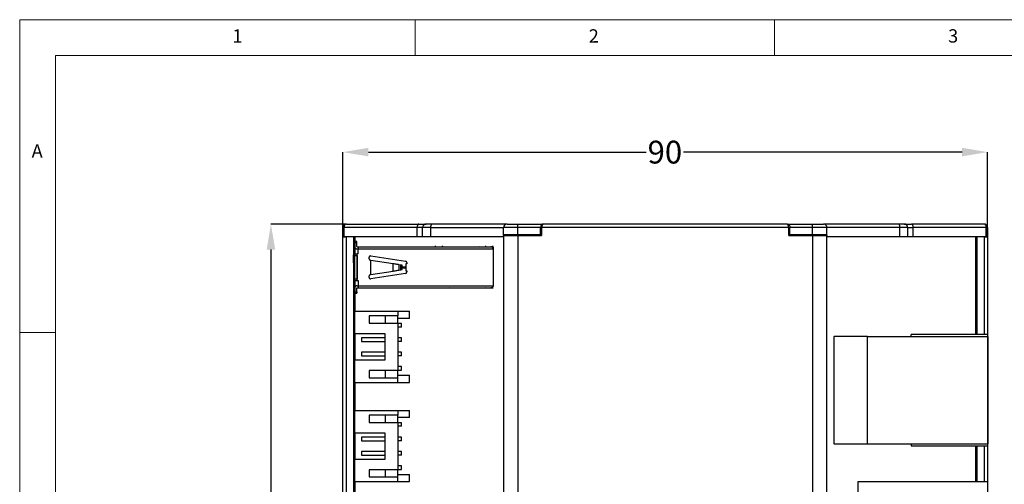
# Model space of a CAD drawing. Units: millimetres. Extents: x 5 to 415, y 5 to 292.
# Drawn here: x 5 to 142, y 227 to 292 of the extents above; entities that cross this region are included whole.
import ezdxf

# ---------------------------------------------------------------- set-up
doc = ezdxf.new("R2010")
doc.units = ezdxf.units.MM
doc.header["$PDSIZE"] = -1
doc.layers.add('LAYER_1', color=7, linetype='Continuous')
doc.styles.add('SLDTEXTSTYLE0', font='TXT', dxfattribs={"width": 0.75})
doc.dimstyles.new('SLDDIMSTYLE0', dxfattribs={"dimtxt": 3.175, "dimasz": 3.556, "dimexe": 0, "dimexo": 0.0625, "dimgap": 0.79375, "dimtad": 0, "dimtih": 1, "dimtoh": 1, "dimdec": 0, "dimrnd": 1e-09, "dimzin": 12, "dimdsep": 46, "dimtxsty": 'SLDTEXTSTYLE0', "dimsah": 1, "dimcen": 0.09, "dimadec": 0, "dimazin": 3, "dimtfac": 1, "dimtofl": 0, "dimtmove": 0, "dimatfit": 3, "dimfxl": 0, "dimfrac": 2, "dimtolj": 1, "dimtzin": 12, "dimarcsym": 0})

# ---------------------------------------------------------------- blocks, each defined once
blk = doc.blocks.new('_D')
at = {"layer": 'Defpoints', "color": 0}
for p in [(139.66, 273.58), (49.96, 261.78), (139.66, 261.78)]:
    blk.add_point(p, dxfattribs=at)
at = {"layer": 'LAYER_1', "color": 0, "lineweight": -2}
for p, q in [((49.96, 261.84), (49.96, 273.58)), ((53.51, 273.58), (92.18, 273.58)), ((136.1, 273.58), (97.34, 273.58)), ((139.66, 261.84), (139.66, 273.58))]:
    blk.add_line(p, q, dxfattribs=at)
at = {"layer": 'LAYER_1', "color": 0}
for points in [[(53.51, 274.18), (53.51, 272.99), (49.96, 273.58)], [(136.1, 274.18), (136.1, 272.99), (139.66, 273.58)]]:
    blk.add_solid(points, dxfattribs=at)
at = {"layer": 'LAYER_1', "color": 0, "insert": (94.76, 275.17), "char_height": 3.175, "attachment_point": 2, "style": 'SLDTEXTSTYLE0'}
blk.add_mtext('\\A1;90', dxfattribs=at)
blk = doc.blocks.new('_D_1')
at = {"layer": 'Defpoints', "color": 0}
for p in [(39.95, 263.58), (50.46, 263.58), (50.46, 155.98)]:
    blk.add_point(p, dxfattribs=at)
at = {"layer": 'LAYER_1', "color": 0, "lineweight": -2}
for p, q in [((50.4, 263.58), (39.95, 263.58)), ((39.95, 260.02), (39.95, 213.8)), ((39.95, 159.54), (39.95, 209.04)), ((50.4, 155.98), (39.95, 155.98))]:
    blk.add_line(p, q, dxfattribs=at)
at = {"layer": 'LAYER_1', "color": 0}
for points in [[(39.36, 260.02), (40.55, 260.02), (39.95, 263.58)], [(39.36, 159.54), (40.55, 159.54), (39.95, 155.98)]]:
    blk.add_solid(points, dxfattribs=at)
at = {"layer": 'LAYER_1', "color": 0, "insert": (39.95, 213.01), "char_height": 3.175, "attachment_point": 2, "style": 'SLDTEXTSTYLE0'}
blk.add_mtext('\\A1;108', dxfattribs=at)

msp = doc.modelspace()

# ---------------------------------------------------------------- linework, layer by layer
at = {"color": 7, "linetype": 'Continuous', "lineweight": 18}
for p, q in [((415, 292), (5, 292)), ((5, 292), (5, 5)), ((60, 287), (60, 292)), ((110, 292), (110, 287)), ((410, 287), (10, 287)), ((10, 287), (10, 10)), ((10, 248.5), (5, 248.5))]:
    msp.add_line(p, q, dxfattribs=at)
at = {"color": 7, "linetype": 'Continuous', "lineweight": 25}
for p, q in [((50.14, 263.079), (49.959, 263.079)), ((49.959, 261.779), (49.959, 263.079)), ((50.14, 261.779), (50.14, 263.079)), ((60.298, 263.079), (50.14, 263.079)), ((61.059, 263.079), (60.298, 263.079)), ((60.298, 261.779), (60.298, 263.079)), ((61.059, 261.779), (61.059, 263.079)), ((62.181, 263.079), (61.059, 263.079)), ((62.181, 263.079), (72.309, 263.079)), ((62.181, 261.779), (62.181, 263.079)), ((74.309, 263.079), (72.309, 263.079)), ((72.309, 262.079), (72.309, 263.079)), ((74.309, 263.079), (74.309, 263.579)), ((74.309, 263.579), (77.809, 263.579)), ((77.459, 263.079), (74.309, 263.079)), ((74.309, 262.079), (74.309, 263.079)), ((77.459, 262.079), (77.459, 263.079)), ((77.609, 263.079), (77.609, 261.979)), ((112.009, 263.079), (77.609, 263.079)), ((77.959, 263.579), (77.809, 263.579)), ((111.659, 263.579), (77.959, 263.579)), ((111.809, 263.579), (111.659, 263.579)), ((111.809, 263.579), (115.309, 263.579)), ((112.009, 261.979), (112.009, 263.079)), ((115.309, 263.079), (112.159, 263.079)), ((112.159, 262.079), (112.159, 263.079)), ((115.309, 263.079), (115.309, 263.579)), ((115.309, 262.079), (115.309, 263.079)), ((117.309, 263.079), (115.309, 263.079)), ((117.309, 262.079), (117.309, 263.079)), ((127.436, 263.079), (117.309, 263.079)), ((127.436, 261.779), (127.436, 263.079)), ((128.559, 263.079), (127.436, 263.079)), ((128.559, 261.779), (128.559, 263.079)), ((128.559, 263.079), (129.319, 263.079)), ((129.319, 261.779), (129.319, 263.079)), ((139.478, 263.079), (129.319, 263.079)), ((139.478, 261.779), (139.478, 263.079)), ((139.659, 263.079), (139.478, 263.079)), ((139.659, 263.079), (139.659, 261.779)), ((49.959, 157.779), (49.959, 261.779)), ((49.959, 261.779), (50.293, 261.779)), ((50.459, 157.779), (50.459, 261.779)), ((51.43, 261.779), (51.43, 210.679)), ((51.609, 261.779), (51.609, 261.216)), ((74.309, 262.079), (72.309, 262.079)), ((72.309, 261.979), (72.309, 262.079)), ((72.309, 261.979), (74.309, 261.979)), ((72.309, 261.979), (72.309, 157.579)), ((73.809, 262.079), (73.809, 261.979)), ((77.459, 262.079), (74.309, 262.079)), ((74.309, 261.979), (74.309, 157.579)), ((74.309, 261.979), (77.609, 261.979)), ((77.609, 262.079), (77.459, 262.079)), ((112.159, 262.079), (112.009, 262.079)), ((112.009, 261.979), (115.309, 261.979)), ((115.309, 262.079), (112.159, 262.079)), ((114.009, 262.079), (114.009, 261.979)), ((117.309, 262.079), (115.309, 262.079)), ((115.309, 261.979), (115.309, 157.579)), ((115.309, 261.979), (117.309, 261.979)), ((116.009, 261.979), (116.009, 262.079)), ((117.309, 262.079), (117.309, 261.979)), ((117.309, 157.579), (117.309, 261.979)), ((127.436, 261.779), (117.309, 261.779)), ((128.559, 261.779), (127.436, 261.779)), ((129.319, 261.779), (128.559, 261.779)), ((139.324, 261.779), (129.319, 261.779)), ((138.009, 248.216), (138.009, 261.779)), ((138.187, 248.216), (138.187, 261.779)), ((139.324, 261.779), (139.659, 261.779)), ((139.659, 261.779), (139.659, 248.215)), ((51.909, 261.164), (51.609, 261.164)), ((51.609, 260.964), (51.609, 260.474)), ((51.909, 260.964), (51.609, 260.964)), ((51.609, 260.474), (51.609, 259.466)), ((51.909, 260.474), (51.909, 260.964)), ((51.959, 260.424), (52.109, 260.424)), ((52.109, 260.424), (52.109, 260.124)), ((52.109, 260.424), (70.559, 260.424)), ((62.809, 260.538), (62.809, 260.424)), ((63.809, 260.424), (63.809, 260.538)), ((63.909, 260.457), (64.859, 260.424)), ((68.909, 260.457), (69.859, 260.424)), ((69.809, 260.538), (69.809, 260.424)), ((70.559, 260.424), (70.859, 260.424)), ((70.809, 260.424), (70.809, 260.538)), ((70.859, 260.424), (70.859, 260.124)), ((51.458, 258.179), (51.458, 259.279)), ((51.458, 259.279), (51.609, 259.279)), ((51.609, 259.414), (51.909, 259.414)), ((51.609, 255.914), (51.609, 259.214)), ((51.609, 259.214), (51.909, 259.214)), ((51.909, 259.214), (51.909, 255.914)), ((51.959, 260.124), (52.109, 260.124)), ((52.109, 259.414), (51.959, 259.414)), ((52.109, 259.414), (52.109, 260.124)), ((52.109, 260.124), (70.859, 260.124)), ((53.609, 258.737), (53.609, 258.964)), ((53.809, 259.164), (53.839, 259.162)), ((53.839, 259.162), (58.689, 258.412)), ((70.859, 260.124), (70.859, 255.004)), ((138.009, 259.279), (138.159, 259.279)), ((138.159, 259.279), (138.159, 258.179)), ((51.609, 258.029), (51.458, 258.179)), ((51.609, 258.179), (51.458, 258.179)), ((53.859, 258.526), (53.778, 258.539)), ((53.859, 256.566), (53.859, 258.526)), ((56.954, 258.048), (53.859, 258.526)), ((56.954, 257.045), (56.954, 258.048)), ((58.038, 257.88), (57.764, 257.923)), ((57.764, 257.923), (57.764, 257.17)), ((58.231, 257.85), (58.038, 257.88)), ((58.038, 257.213), (58.038, 257.88)), ((58.231, 257.243), (58.231, 257.85)), ((58.709, 257.589), (58.231, 257.589)), ((58.709, 257.539), (58.231, 257.539)), ((58.709, 258.064), (58.709, 257.064)), ((58.859, 258.064), (58.709, 258.064)), ((58.859, 258.214), (58.859, 258.064)), ((138.159, 258.179), (138.009, 258.029)), ((138.159, 258.179), (138.009, 258.179)), ((53.609, 256.164), (53.609, 256.356)), ((53.778, 256.554), (53.859, 256.566)), ((58.689, 256.716), (53.839, 255.966)), ((53.859, 256.566), (56.954, 257.045)), ((57.764, 257.17), (58.038, 257.213)), ((58.038, 257.213), (58.231, 257.243)), ((58.709, 257.464), (58.231, 257.464)), ((58.709, 257.064), (58.859, 257.064)), ((58.859, 257.064), (58.859, 256.914)), ((51.909, 255.914), (51.609, 255.914)), ((51.609, 255.714), (51.909, 255.714)), ((51.609, 255.662), (51.609, 254.654)), ((51.959, 255.714), (52.109, 255.714)), ((51.959, 255.004), (52.109, 255.004)), ((52.109, 255.714), (52.109, 255.004)), ((52.109, 255.004), (70.859, 255.004)), ((70.809, 254.704), (70.809, 254.838)), ((51.609, 254.654), (51.609, 254.164)), ((51.609, 254.164), (51.909, 254.164)), ((51.609, 253.964), (51.909, 253.964)), ((51.609, 253.912), (51.609, 251.448)), ((51.909, 254.164), (51.909, 254.654)), ((51.959, 254.704), (52.109, 254.704)), ((52.109, 254.704), (70.559, 254.704)), ((62.809, 254.704), (62.809, 254.59)), ((63.809, 254.59), (63.809, 254.704)), ((64.859, 254.704), (63.909, 254.671)), ((69.859, 254.704), (68.909, 254.671)), ((69.809, 254.704), (69.809, 254.59)), ((70.559, 254.704), (70.859, 254.704)), ((70.809, 254.59), (70.809, 254.704)), ((51.609, 248.298), (51.609, 251.448)), ((51.609, 251.448), (57.609, 251.448)), ((57.609, 250.798), (53.609, 250.798)), ((53.609, 250.798), (53.609, 249.798)), ((55.859, 250.798), (55.859, 249.798)), ((57.609, 251.448), (57.609, 250.798)), ((57.609, 251.448), (59.209, 251.448)), ((57.609, 249.798), (57.609, 250.798)), ((59.209, 250.448), (59.209, 251.448)), ((53.609, 249.798), (57.609, 249.798)), ((59.209, 250.448), (57.609, 250.448)), ((57.609, 249.798), (57.609, 243.198)), ((58.109, 249.748), (57.609, 249.748)), ((58.109, 249.248), (58.109, 249.748)), ((55.859, 248.298), (51.609, 248.298)), ((51.609, 248.298), (51.609, 244.698)), ((55.859, 244.698), (55.859, 248.298)), ((58.109, 249.248), (57.609, 249.248)), ((139.649, 248.216), (129.009, 248.216)), ((129.009, 247.926), (129.009, 248.216)), ((139.699, 247.926), (139.699, 248.166)), ((55.859, 247.748), (52.559, 247.748)), ((52.559, 247.748), (52.559, 247.248)), ((52.559, 247.248), (55.859, 247.248)), ((58.109, 247.748), (57.609, 247.748)), ((58.109, 247.248), (57.609, 247.248)), ((58.109, 247.248), (58.109, 247.748)), ((118.309, 247.926), (118.259, 247.876)), ((118.259, 247.876), (118.259, 233.076)), ((118.309, 233.026), (118.309, 247.926)), ((122.959, 247.926), (118.309, 247.926)), ((122.959, 247.926), (139.649, 247.926)), ((122.959, 233.026), (122.959, 247.926)), ((139.649, 247.926), (139.649, 233.026)), ((139.649, 247.926), (139.699, 247.926)), ((139.699, 247.926), (139.699, 233.026)), ((55.859, 245.748), (52.559, 245.748)), ((52.559, 245.748), (52.559, 245.248)), ((52.559, 245.248), (55.859, 245.248)), ((58.109, 245.748), (57.609, 245.748)), ((58.109, 245.248), (57.609, 245.248)), ((58.109, 245.248), (58.109, 245.748)), ((51.609, 241.548), (51.609, 244.698)), ((51.609, 244.698), (55.859, 244.698)), ((57.609, 243.198), (53.609, 243.198)), ((53.609, 243.198), (53.609, 242.198)), ((55.859, 243.198), (55.859, 242.198)), ((58.109, 243.748), (57.609, 243.748)), ((57.609, 243.248), (58.109, 243.248)), ((57.609, 242.198), (57.609, 243.198)), ((57.609, 242.548), (59.209, 242.548)), ((58.109, 243.248), (58.109, 243.748)), ((59.209, 241.548), (59.209, 242.548)), ((51.609, 241.548), (51.609, 237.648)), ((51.609, 241.548), (57.609, 241.548)), ((53.609, 242.198), (57.609, 242.198)), ((57.609, 241.548), (57.609, 242.198)), ((57.609, 241.548), (59.209, 241.548)), ((51.609, 234.498), (51.609, 237.648)), ((51.609, 237.648), (57.609, 237.648)), ((57.609, 236.998), (53.609, 236.998)), ((53.609, 236.998), (53.609, 235.998)), ((55.859, 236.998), (55.859, 235.998)), ((57.609, 237.648), (57.609, 236.998)), ((57.609, 237.648), (59.209, 237.648)), ((57.609, 235.998), (57.609, 236.998)), ((59.209, 236.648), (59.209, 237.648)), ((53.609, 235.998), (57.609, 235.998)), ((59.209, 236.648), (57.609, 236.648)), ((57.609, 235.998), (57.609, 229.398)), ((58.109, 235.948), (57.609, 235.948)), ((58.109, 235.448), (58.109, 235.948)), ((55.859, 234.498), (51.609, 234.498)), ((51.609, 234.498), (51.609, 230.898)), ((55.859, 230.898), (55.859, 234.498)), ((58.109, 235.448), (57.609, 235.448)), ((55.859, 233.948), (52.559, 233.948)), ((52.559, 233.948), (52.559, 233.448)), ((52.559, 233.448), (55.859, 233.448)), ((58.109, 233.948), (57.609, 233.948)), ((58.109, 233.448), (57.609, 233.448)), ((58.109, 233.448), (58.109, 233.948)), ((118.309, 233.026), (118.259, 233.076)), ((118.309, 233.026), (122.959, 233.026)), ((122.959, 233.026), (139.649, 233.026)), ((129.009, 233.026), (129.009, 232.736)), ((139.649, 233.026), (139.699, 233.026)), ((139.699, 232.786), (139.699, 233.026)), ((52.559, 231.948), (52.559, 231.448)), ((55.859, 231.948), (52.559, 231.948)), ((58.109, 231.948), (57.609, 231.948)), ((58.109, 231.448), (58.109, 231.948)), ((129.009, 232.736), (139.649, 232.736)), ((138.009, 227.714), (138.009, 232.736)), ((138.187, 227.714), (138.187, 232.736)), ((139.659, 232.737), (139.659, 227.714)), ((51.609, 227.748), (51.609, 230.898)), ((51.609, 230.898), (55.859, 230.898)), ((52.559, 231.448), (55.859, 231.448)), ((58.109, 231.448), (57.609, 231.448)), ((57.609, 229.398), (53.609, 229.398)), ((53.609, 229.398), (53.609, 228.398)), ((55.859, 229.398), (55.859, 228.398)), ((58.109, 229.948), (57.609, 229.948)), ((57.609, 229.448), (58.109, 229.448)), ((57.609, 228.398), (57.609, 229.398)), ((58.109, 229.448), (58.109, 229.948)), ((51.609, 227.748), (51.609, 223.848)), ((51.609, 227.748), (57.609, 227.748)), ((53.609, 228.398), (57.609, 228.398)), ((57.609, 228.748), (59.209, 228.748)), ((57.609, 227.748), (57.609, 228.398)), ((57.609, 227.748), (59.209, 227.748)), ((59.209, 227.748), (59.209, 228.748)), ((121.589, 227.714), (121.589, 212.474)), ((139.689, 227.714), (121.589, 227.714)), ((139.689, 212.474), (139.689, 227.714))]:
    msp.add_line(p, q, dxfattribs=at)
at = {"color": 8, "linetype": 'Continuous', "lineweight": 25}
for p, q in [((139.159, 261.779), (139.159, 248.216)), ((51.959, 259.199), (51.959, 255.929)), ((139.159, 232.736), (139.159, 227.714))]:
    msp.add_line(p, q, dxfattribs=at)
at = {"color": 7, "linetype": 'Continuous', "lineweight": 25, "flags": 128}
for points in [[(60.545, 263.579), (60.497, 263.57), (60.45, 263.541), (60.408, 263.495), (60.37, 263.433), (60.34, 263.357), (60.317, 263.271), (60.303, 263.177), (60.298, 263.079)], [(129.319, 263.079), (129.314, 263.177), (129.3, 263.271), (129.278, 263.357), (129.247, 263.433), (129.21, 263.495), (129.167, 263.541), (129.121, 263.57), (129.073, 263.579)]]:
    msp.add_lwpolyline(points, dxfattribs=at)
at = {"color": 7, "linetype": 'Continuous', "lineweight": 25}
for centre, radius, start, end in [((50.459, 263.079), 0.5, 90, 180), ((61.559, 263.079), 0.5, 90, 180), ((62.773, 263.196), 0.603, 140.55677, 191.20241), ((72.809, 263.079), 0.5, 90, 180), ((116.809, 263.079), 0.5, 0, 90), ((126.845, 263.196), 0.603, 348.79759, 39.44323), ((128.059, 263.079), 0.5, 0, 90), ((139.159, 263.079), 0.5, 0, 90), ((51.959, 260.474), 0.35, 180, 270), ((51.959, 260.474), 0.05, 180, 270), ((70.559, 260.124), 0.3, 0, 90), ((53.809, 258.964), 0.2, 90, 180), ((53.809, 258.737), 0.2, 180, 261.20946), ((58.659, 258.214), 0.2, 0, 81.20946), ((53.809, 256.356), 0.2, 98.79054, 180), ((53.809, 256.164), 0.2, 180, 278.79054), ((58.659, 256.914), 0.2, 278.79054, 0), ((139.649, 248.166), 0.05, 0, 90), ((139.649, 232.786), 0.05, 270, 0)]:
    msp.add_arc(centre, radius, start, end, dxfattribs=at)
for centre, start_param, end_param in [((77.809, 263.079), 0, 1.5707963), ((77.959, 263.079), 0, 1.5707963), ((111.659, 263.079), 4.712389, 6.2831853)]:
    msp.add_ellipse(centre, major_axis=(0, 0.5), ratio=0.7002075, start_param=start_param, end_param=end_param, dxfattribs=at)
for points, knots in [([(50.459, 263.579), (50.417, 263.572), (50.333, 263.557), (50.228, 263.441), (50.154, 263.276), (50.144, 263.145), (50.14, 263.079)], [0, 0, 0, 0, 0.250002, 0.5000007, 0.7500002, 1, 1, 1, 1]), ([(50.459, 263.579), (51.254, 263.579), (52.845, 263.579), (55.337, 263.579), (57.895, 263.579), (59.662, 263.579), (60.545, 263.579)], [0, 0, 0, 0, 0.25, 0.5, 0.7500001, 1, 1, 1, 1]), ([(60.545, 263.579), (60.691, 263.579), (60.984, 263.579), (61.304, 263.579), (61.518, 263.579), (61.545, 263.579), (61.559, 263.579)], [0, 0, 0, 0, 0.2500009, 0.5000005, 0.7500004, 1, 1, 1, 1]), ([(62.307, 263.579), (62.203, 263.579), (61.996, 263.579), (61.755, 263.579), (61.59, 263.579), (61.569, 263.579), (61.559, 263.579)], [0, 0, 0, 0, 0.25, 0.5000013, 0.7499993, 1, 1, 1, 1]), ([(72.704, 263.579), (71.369, 263.579), (67.874, 263.579), (64.433, 263.579), (62.307, 263.579)], [0, 0, 0, 0, 0.3820849, 1, 1, 1, 1]), ([(72.809, 263.579), (72.831, 263.579), (72.876, 263.579), (73.223, 263.579), (73.719, 263.579), (74.112, 263.579), (74.309, 263.579)], [0, 0, 0, 0, 0.2499991, 0.4999994, 0.7500001, 1, 1, 1, 1]), ([(111.809, 263.579), (111.85, 263.573), (111.934, 263.561), (112.031, 263.475), (112.095, 263.373), (112.131, 263.28), (112.154, 263.181), (112.157, 263.113), (112.159, 263.079)], [0, 0, 0, 0, 0.2499965, 0.4997248, 0.6374474, 0.7655947, 0.8857912, 1, 1, 1, 1]), ([(115.309, 263.579), (115.505, 263.579), (115.898, 263.579), (116.394, 263.579), (116.741, 263.579), (116.786, 263.579), (116.809, 263.579)], [0, 0, 0, 0, 0.2499999, 0.5000006, 0.7500009, 1, 1, 1, 1]), ([(127.31, 263.579), (125.184, 263.579), (121.744, 263.579), (118.248, 263.579), (116.913, 263.579)], [0, 0, 0, 0, 0.6179151, 1, 1, 1, 1]), ([(128.059, 263.579), (128.048, 263.579), (128.027, 263.579), (127.862, 263.579), (127.621, 263.579), (127.414, 263.579), (127.31, 263.579)], [0, 0, 0, 0, 0.2500007, 0.4999987, 0.75, 1, 1, 1, 1]), ([(128.059, 263.579), (128.072, 263.579), (128.099, 263.579), (128.313, 263.579), (128.633, 263.579), (128.926, 263.579), (129.073, 263.579)], [0, 0, 0, 0, 0.2499996, 0.4999995, 0.7499991, 1, 1, 1, 1]), ([(139.159, 263.579), (138.363, 263.579), (136.772, 263.579), (134.28, 263.579), (131.722, 263.579), (129.956, 263.579), (129.073, 263.579)], [0, 0, 0, 0, 0.25, 0.5, 0.7500001, 1, 1, 1, 1]), ([(139.478, 263.079), (139.473, 263.145), (139.463, 263.276), (139.39, 263.441), (139.284, 263.557), (139.2, 263.572), (139.159, 263.579)], [0, 0, 0, 0, 0.2499998, 0.4999993, 0.749998, 1, 1, 1, 1]), ([(50.14, 261.779), (50.113, 261.779), (50.059, 261.779), (50.003, 261.779), (49.966, 261.779), (49.961, 261.779), (49.959, 261.779)], [0, 0, 0, 0, 0.25000039, 0.499997, 0.74999967, 1, 1, 1, 1]), ([(60.298, 261.779), (59.116, 261.779), (56.751, 261.779), (53.357, 261.779), (51.212, 261.779), (50.14, 261.779)], [0, 0, 0, 0, 0.3333333, 0.6666666, 1, 1, 1, 1]), ([(61.059, 261.779), (61.049, 261.779), (61.028, 261.779), (60.868, 261.779), (60.628, 261.779), (60.408, 261.779), (60.298, 261.779)], [0, 0, 0, 0, 0.25, 0.5000003, 0.750001, 1, 1, 1, 1]), ([(62.181, 261.779), (62.026, 261.779), (61.715, 261.779), (61.353, 261.779), (61.106, 261.779), (61.074, 261.779), (61.059, 261.779)], [0, 0, 0, 0, 0.2500005, 0.4999999, 0.7499998, 1, 1, 1, 1]), ([(72.309, 261.779), (70.61, 261.779), (67.212, 261.779), (63.858, 261.779), (62.181, 261.779)], [0, 0, 0, 0, 0.49999994, 1, 1, 1, 1]), ([(139.478, 261.779), (139.504, 261.779), (139.558, 261.779), (139.614, 261.779), (139.652, 261.779), (139.656, 261.779), (139.659, 261.779)], [0, 0, 0, 0, 0.25000039, 0.499997, 0.74999967, 1, 1, 1, 1]), ([(51.609, 260.964), (51.609, 260.99), (51.609, 261.043), (51.609, 261.109), (51.609, 261.155), (51.609, 261.161), (51.609, 261.164)], [0, 0, 0, 0, 0.2499998, 0.5000002, 0.7500019, 1, 1, 1, 1]), ([(51.909, 260.964), (51.909, 260.99), (51.909, 261.043), (51.909, 261.109), (51.909, 261.155), (51.909, 261.161), (51.909, 261.164)], [0, 0, 0, 0, 0.2499998, 0.5000002, 0.7500019, 1, 1, 1, 1]), ([(51.609, 259.414), (51.609, 259.411), (51.609, 259.407), (51.609, 259.382), (51.609, 259.348), (51.609, 259.293), (51.609, 259.24), (51.609, 259.214)], [0, 0, 0, 0, 0.2526471, 0.3748847, 0.5008864, 0.7505188, 1, 1, 1, 1]), ([(51.909, 259.414), (51.909, 259.411), (51.909, 259.406), (51.909, 259.366), (51.909, 259.326), (51.909, 259.28), (51.909, 259.241), (51.909, 259.214)], [0, 0, 0, 0, 0.24948105, 0.49911412, 0.62511586, 0.74735688, 1, 1, 1, 1]), ([(57.764, 257.923), (57.711, 257.931), (57.586, 257.95), (57.359, 257.985), (57.131, 258.02), (57.006, 258.04), (56.954, 258.048)], [0, 0, 0, 0, 0.2093446, 0.4999998, 0.7906592, 1, 1, 1, 1]), ([(56.954, 257.045), (57.006, 257.053), (57.131, 257.073), (57.359, 257.108), (57.586, 257.143), (57.711, 257.162), (57.764, 257.17)], [0, 0, 0, 0, 0.20934085, 0.50000018, 0.79065538, 1, 1, 1, 1]), ([(51.609, 255.714), (51.609, 255.717), (51.609, 255.723), (51.609, 255.769), (51.609, 255.835), (51.609, 255.888), (51.609, 255.914)], [0, 0, 0, 0, 0.2499976, 0.4999998, 0.7499994, 1, 1, 1, 1]), ([(51.959, 255.004), (51.913, 254.999), (51.821, 254.988), (51.705, 254.907), (51.625, 254.792), (51.614, 254.7), (51.609, 254.654)], [0, 0, 0, 0, 0.2500005, 0.4999989, 0.7499991, 1, 1, 1, 1]), ([(51.909, 255.914), (51.909, 255.888), (51.909, 255.835), (51.909, 255.769), (51.909, 255.723), (51.909, 255.717), (51.909, 255.714)], [0, 0, 0, 0, 0.2500006, 0.5000002, 0.7500024, 1, 1, 1, 1]), ([(52.109, 255.004), (52.109, 254.965), (52.109, 254.886), (52.109, 254.787), (52.109, 254.718), (52.109, 254.709), (52.109, 254.704)], [0, 0, 0, 0, 0.2499993, 0.499999, 0.7499988, 1, 1, 1, 1]), ([(70.859, 255.004), (70.858, 254.985), (70.855, 254.946), (70.838, 254.889), (70.81, 254.836), (70.756, 254.772), (70.671, 254.716), (70.596, 254.708), (70.559, 254.704)], [0, 0, 0, 0, 0.0992421, 0.204842, 0.3197705, 0.4463426, 0.724052, 1, 1, 1, 1]), ([(51.609, 254.164), (51.609, 254.138), (51.609, 254.085), (51.609, 254.02), (51.609, 253.973), (51.609, 253.967), (51.609, 253.964)], [0, 0, 0, 0, 0.2524637, 0.5001311, 0.7492593, 1, 1, 1, 1]), ([(51.909, 254.654), (51.909, 254.661), (51.911, 254.674), (51.923, 254.69), (51.939, 254.702), (51.952, 254.703), (51.959, 254.704)], [0, 0, 0, 0, 0.2499958, 0.5000201, 0.7500113, 1, 1, 1, 1]), ([(51.909, 254.164), (51.909, 254.138), (51.909, 254.085), (51.909, 254.02), (51.909, 253.972), (51.909, 253.967), (51.909, 253.964)], [0, 0, 0, 0, 0.2507399, 0.4998678, 0.7475365, 1, 1, 1, 1])]:
    msp.add_open_spline(points, degree=3, knots=knots, dxfattribs=at)

# ---------------------------------------------------------------- texts
at = {"color": 7, "linetype": 'Continuous', "lineweight": 0, "char_height": 1.852, "attachment_point": 1, "style": 'SLDTEXTSTYLE0'}
for s, insert in [('1', (34.583, 290.668)), ('2', (84.167, 290.668)), ('3', (134.167, 290.668)), ('A', (6.667, 274.668))]:
    msp.add_mtext(s, dxfattribs=dict(at, insert=insert))

# ---------------------------------------------------------------- dimensions: what is measured, and where the dimension line sits
at = {"layer": 'LAYER_1'}
dim = msp.add_linear_dim(base=(139.659, 273.584), p1=(49.959, 261.779), p2=(139.659, 261.779), dimstyle='SLDDIMSTYLE0', dxfattribs=at)
dim.commit()
dim.dimension.update_dxf_attribs({"geometry": '_D', "text_midpoint": (94.756, 273.584), "dimtype": 160})
dim = msp.add_linear_dim(base=(39.954, 263.579), p1=(50.459, 155.979), p2=(50.459, 263.579), angle=90, dimstyle='SLDDIMSTYLE0', dxfattribs=at)
dim.commit()
dim.dimension.update_dxf_attribs({"geometry": '_D_1', "text_midpoint": (39.954, 211.422), "dimtype": 160})

doc.saveas('drawing.dxf')
